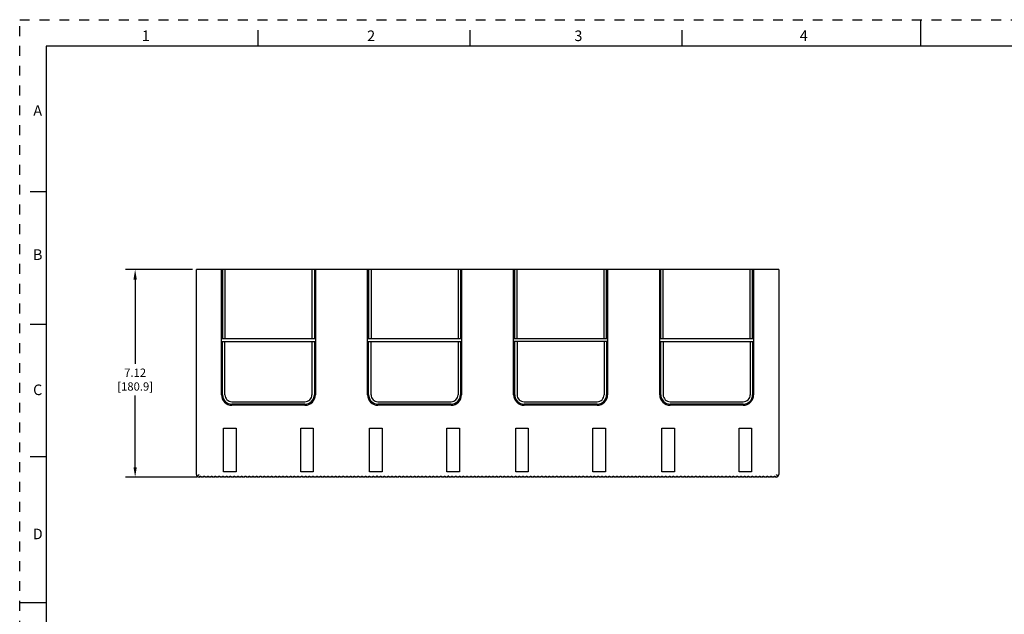
# Model space of a CAD drawing. Units: inches. Extents: x 0 to 34, y -25 to 22.
# Drawn here: x 0 to 18.6, y -14.2 to -3 of the extents above; entities that cross this region are included whole.
import ezdxf

# ---------------------------------------------------------------- set-up
doc = ezdxf.new("R2010")
doc.units = ezdxf.units.IN
doc.header["$LTSCALE"] = 1.87
doc.header["$MEASUREMENT"] = 0
doc.header["$PDMODE"] = 3
doc.header["$PDSIZE"] = 0.3125
doc.linetypes.add('HIDDEN', pattern=[0.2, 0.1, -0.1])
doc.layers.get('0').update_dxf_attribs({"linetype": 'CONTINUOUS'})
doc.layers.get('Defpoints').update_dxf_attribs({"linetype": 'CONTINUOUS'})
doc.layers.add('DEFAULT_2', color=8, linetype='HIDDEN')
doc.styles.get("Standard").update_dxf_attribs({"font": 'txt', "width": 0.8})
doc.styles.add('TEXTSTYLE_2', font='txt')
doc.dimstyles.new('DIMSTYLE_1', dxfattribs={"dimtxt": 0.15625, "dimasz": 0.1875, "dimexe": 0.18, "dimexo": 0.0625, "dimgap": 0.09, "dimtad": 0, "dimtih": 1, "dimtoh": 1, "dimlfac": 1.818182, "dimzin": 0, "dimdsep": 46, "dimtxsty": 'STANDARD', "dimblk": '_FILLED', "dimcen": 0.09, "dimadec": 0, "dimazin": 0, "dimtfac": 1, "dimtofl": 0, "dimtmove": 0, "dimatfit": 3, "dimldrblk": '_FILLED', "dimfxl": 1, "dimtolj": 1, "dimtzin": 0, "dimarcsym": 0})

# ---------------------------------------------------------------- blocks, each defined once
blk = doc.blocks.new('_FILLED')
at = {"color": 0, "linetype": 'ByBlock'}
blk.add_solid([(0, 0), (-1, 0.167), (-1, -0.167)], dxfattribs=at)
blk = doc.blocks.new('*D23')
at = {"color": 0, "linetype": 'Continuous', "lineweight": -2}
for p, q in [((3.258, -7.715), (1.998, -7.715)), ((2.178, -7.903), (2.178, -9.493)), ((2.178, -11.445), (2.178, -10.089)), ((3.345, -11.632), (1.998, -11.632))]:
    blk.add_line(p, q, dxfattribs=at)
at = {"layer": 'Defpoints', "color": 0, "linetype": 'Continuous'}
for p in [(3.321, -7.715), (2.178, -11.632), (3.408, -11.632)]:
    blk.add_point(p, dxfattribs=at)
at = {"color": 0, "linetype": 'Continuous', "lineweight": -2, "xscale": 0.1875, "yscale": 0.1875, "zscale": 0.1875}
for p, rotation in [((2.178, -7.715), 90), ((2.178, -11.632), 270)]:
    blk.add_blockref('_FILLED', p, dxfattribs=dict(at, rotation=rotation))
at = {"color": 0, "linetype": 'Continuous', "insert": (2.178, -9.583), "char_height": 0.1562, "attachment_point": 2}
blk.add_mtext('\\A1;7.12\\P [180.9]', dxfattribs=at)

msp = doc.modelspace()

# ---------------------------------------------------------------- linework, layer by layer
at = {"color": 7, "linetype": 'Continuous'}
for p, q in [((17, -3.5), (17, -3)), ((4.5, -3.5), (4.5, -3.2)), ((8.5, -3.5), (8.5, -3.2)), ((12.5, -3.5), (12.5, -3.2)), ((0.5, -3.5), (0.5, -24.5)), ((33.5, -3.5), (0.5, -3.5)), ((0.5, -6.25), (0.2, -6.25)), ((3.3342, -11.5833), (3.3342, -7.7152)), ((14.3185, -7.7152), (3.3342, -7.7152)), ((3.8067, -10.0774), (3.8067, -7.7152)), ((3.8264, -7.7152), (3.8264, -9.0144)), ((3.8718, -7.7152), (3.8718, -9.0144)), ((5.5132, -7.7152), (5.5132, -9.0144)), ((5.5586, -7.7152), (5.5586, -9.0144)), ((5.5783, -7.7152), (5.5783, -10.0774)), ((6.5626, -10.0774), (6.5626, -7.7152)), ((6.5823, -7.7152), (6.5823, -9.0144)), ((6.6277, -7.7152), (6.6277, -9.0144)), ((8.2691, -7.7152), (8.2691, -9.0144)), ((8.3146, -7.7152), (8.3146, -9.0144)), ((8.3342, -7.7152), (8.3342, -10.0774)), ((9.3185, -10.0774), (9.3185, -7.7152)), ((9.3382, -9.0144), (9.3382, -7.7152)), ((9.3836, -9.0144), (9.3836, -7.7152)), ((11.025, -9.0144), (11.025, -7.7152)), ((11.0705, -9.0144), (11.0705, -7.7152)), ((11.0901, -7.7152), (11.0901, -10.0774)), ((12.0744, -10.0774), (12.0744, -7.7152)), ((12.0941, -9.0144), (12.0941, -7.7152)), ((12.1395, -9.0144), (12.1395, -7.7152)), ((13.7809, -9.0144), (13.7809, -7.7152)), ((13.8264, -9.0144), (13.8264, -7.7152)), ((13.8461, -7.7152), (13.8461, -10.0774)), ((14.3185, -7.7152), (14.3185, -11.5833)), ((0.5, -8.75), (0.2, -8.75)), ((3.8067, -9.0144), (5.5783, -9.0144)), ((3.8067, -9.0734), (5.5783, -9.0734)), ((3.8264, -10.0774), (3.8264, -9.0734)), ((3.8718, -10.0774), (3.8718, -9.0734)), ((5.5132, -9.0734), (5.5132, -10.0774)), ((5.5586, -9.0734), (5.5586, -10.0774)), ((6.5626, -9.0144), (8.3342, -9.0144)), ((6.5626, -9.0734), (8.3342, -9.0734)), ((6.5823, -10.0774), (6.5823, -9.0734)), ((6.6277, -10.0774), (6.6277, -9.0734)), ((8.2691, -9.0734), (8.2691, -10.0774)), ((8.3146, -9.0734), (8.3146, -10.0774)), ((9.3185, -9.0144), (11.0901, -9.0144)), ((11.0901, -9.0734), (9.3185, -9.0734)), ((9.3382, -10.0774), (9.3382, -9.0734)), ((9.3836, -9.0734), (9.3836, -10.0774)), ((11.025, -9.0734), (11.025, -10.0774)), ((11.0705, -9.0734), (11.0705, -10.0774)), ((12.0744, -9.0144), (13.8461, -9.0144)), ((12.0744, -9.0734), (13.8461, -9.0734)), ((12.0941, -10.0774), (12.0941, -9.0734)), ((12.1395, -9.0734), (12.1395, -10.0774)), ((13.7809, -9.0734), (13.7809, -10.0774)), ((13.8264, -9.0734), (13.8264, -10.0774)), ((4.0035, -10.2091), (5.3815, -10.2091)), ((6.7594, -10.2091), (8.1374, -10.2091)), ((9.5153, -10.2091), (10.8933, -10.2091)), ((12.2713, -10.2091), (13.6492, -10.2091)), ((5.3815, -10.2545), (4.0035, -10.2545)), ((5.3815, -10.2742), (4.0035, -10.2742)), ((8.1374, -10.2545), (6.7594, -10.2545)), ((8.1374, -10.2742), (6.7594, -10.2742)), ((10.8933, -10.2545), (9.5153, -10.2545)), ((10.8933, -10.2742), (9.5153, -10.2742)), ((13.6492, -10.2545), (12.2713, -10.2545)), ((13.6492, -10.2742), (12.2713, -10.2742)), ((3.8461, -11.5341), (3.8461, -10.7073)), ((3.8461, -10.7073), (4.0823, -10.7073)), ((4.0823, -10.7073), (4.0823, -11.5341)), ((5.3027, -11.5341), (5.3027, -10.7073)), ((5.3027, -10.7073), (5.539, -10.7073)), ((5.539, -10.7073), (5.539, -11.5341)), ((6.602, -11.5341), (6.602, -10.7073)), ((6.602, -10.7073), (6.8382, -10.7073)), ((6.8382, -10.7073), (6.8382, -11.5341)), ((8.0586, -11.5341), (8.0586, -10.7073)), ((8.0586, -10.7073), (8.2949, -10.7073)), ((8.2949, -10.7073), (8.2949, -11.5341)), ((9.3579, -10.7073), (9.5941, -10.7073)), ((9.3579, -11.5341), (9.3579, -10.7073)), ((9.5941, -10.7073), (9.5941, -11.5341)), ((10.8146, -10.7073), (11.0508, -10.7073)), ((10.8146, -11.5341), (10.8146, -10.7073)), ((11.0508, -10.7073), (11.0508, -11.5341)), ((12.1138, -10.7073), (12.35, -10.7073)), ((12.1138, -11.5341), (12.1138, -10.7073)), ((12.35, -10.7073), (12.35, -11.5341)), ((13.5705, -10.7073), (13.8067, -10.7073)), ((13.5705, -11.5341), (13.5705, -10.7073)), ((13.8067, -10.7073), (13.8067, -11.5341)), ((0.5, -11.25), (0.2, -11.25)), ((3.3487, -11.6181), (3.3834, -11.5833)), ((3.3992, -11.6325), (3.3835, -11.6325)), ((3.3992, -11.6325), (3.3992, -11.6128)), ((3.3992, -11.6128), (3.4189, -11.6128)), ((3.4189, -11.6128), (3.4189, -11.6325)), ((3.4701, -11.6325), (3.4189, -11.6325)), ((3.4701, -11.6325), (3.4701, -11.6128)), ((3.4701, -11.6128), (3.4898, -11.6128)), ((3.4898, -11.6128), (3.4898, -11.6325)), ((3.5409, -11.6325), (3.4898, -11.6325)), ((3.5409, -11.6325), (3.5409, -11.6128)), ((3.5409, -11.6128), (3.5606, -11.6128)), ((3.5606, -11.6128), (3.5606, -11.6325)), ((3.6118, -11.6325), (3.5606, -11.6325)), ((3.6118, -11.6325), (3.6118, -11.6128)), ((3.6118, -11.6128), (3.6315, -11.6128)), ((3.6315, -11.6128), (3.6315, -11.6325)), ((3.6827, -11.6325), (3.6315, -11.6325)), ((3.6827, -11.6325), (3.6827, -11.6128)), ((3.6827, -11.6128), (3.7024, -11.6128)), ((3.7024, -11.6128), (3.7024, -11.6325)), ((3.7535, -11.6325), (3.7024, -11.6325)), ((3.7535, -11.6325), (3.7535, -11.6128)), ((3.7535, -11.6128), (3.7732, -11.6128)), ((3.7732, -11.6128), (3.7732, -11.6325)), ((3.8244, -11.6325), (3.7732, -11.6325)), ((3.8244, -11.6325), (3.8244, -11.6128)), ((3.8244, -11.6128), (3.8441, -11.6128)), ((3.8441, -11.6128), (3.8441, -11.6325)), ((3.8953, -11.6325), (3.8441, -11.6325)), ((4.0823, -11.5341), (3.8461, -11.5341)), ((3.8953, -11.6325), (3.8953, -11.6128)), ((3.8953, -11.6128), (3.9149, -11.6128)), ((3.9149, -11.6128), (3.9149, -11.6325)), ((3.9661, -11.6325), (3.9149, -11.6325)), ((3.9661, -11.6325), (3.9661, -11.6128)), ((3.9661, -11.6128), (3.9858, -11.6128)), ((3.9858, -11.6128), (3.9858, -11.6325)), ((4.037, -11.6325), (3.9858, -11.6325)), ((4.037, -11.6325), (4.037, -11.6128)), ((4.037, -11.6128), (4.0567, -11.6128)), ((4.0567, -11.6128), (4.0567, -11.6325)), ((4.1079, -11.6325), (4.0567, -11.6325)), ((4.1079, -11.6325), (4.1079, -11.6128)), ((4.1079, -11.6128), (4.1275, -11.6128)), ((4.1275, -11.6128), (4.1275, -11.6325)), ((4.1787, -11.6325), (4.1275, -11.6325)), ((4.1787, -11.6325), (4.1787, -11.6128)), ((4.1787, -11.6128), (4.1984, -11.6128)), ((4.1984, -11.6128), (4.1984, -11.6325)), ((4.2496, -11.6325), (4.1984, -11.6325)), ((4.2496, -11.6325), (4.2496, -11.6128)), ((4.2496, -11.6128), (4.2693, -11.6128)), ((4.2693, -11.6128), (4.2693, -11.6325)), ((4.3205, -11.6325), (4.2693, -11.6325)), ((4.3205, -11.6325), (4.3205, -11.6128)), ((4.3205, -11.6128), (4.3401, -11.6128)), ((4.3401, -11.6128), (4.3401, -11.6325)), ((4.3913, -11.6325), (4.3401, -11.6325)), ((4.3913, -11.6325), (4.3913, -11.6128)), ((4.3913, -11.6128), (4.411, -11.6128)), ((4.411, -11.6128), (4.411, -11.6325)), ((4.4622, -11.6325), (4.411, -11.6325)), ((4.4622, -11.6325), (4.4622, -11.6128)), ((4.4622, -11.6128), (4.4819, -11.6128)), ((4.4819, -11.6128), (4.4819, -11.6325)), ((4.5331, -11.6325), (4.4819, -11.6325)), ((4.5331, -11.6325), (4.5331, -11.6128)), ((4.5331, -11.6128), (4.5527, -11.6128)), ((4.5527, -11.6128), (4.5527, -11.6325)), ((4.6039, -11.6325), (4.5527, -11.6325)), ((4.6039, -11.6325), (4.6039, -11.6128)), ((4.6039, -11.6128), (4.6236, -11.6128)), ((4.6236, -11.6128), (4.6236, -11.6325)), ((4.6748, -11.6325), (4.6236, -11.6325)), ((4.6748, -11.6325), (4.6748, -11.6128)), ((4.6748, -11.6128), (4.6945, -11.6128)), ((4.6945, -11.6128), (4.6945, -11.6325)), ((4.7457, -11.6325), (4.6945, -11.6325)), ((4.7457, -11.6325), (4.7457, -11.6128)), ((4.7457, -11.6128), (4.7653, -11.6128)), ((4.7653, -11.6128), (4.7653, -11.6325)), ((4.8165, -11.6325), (4.7653, -11.6325)), ((4.8165, -11.6325), (4.8165, -11.6128)), ((4.8165, -11.6128), (4.8362, -11.6128)), ((4.8362, -11.6128), (4.8362, -11.6325)), ((4.8874, -11.6325), (4.8362, -11.6325)), ((4.8874, -11.6325), (4.8874, -11.6128)), ((4.8874, -11.6128), (4.9071, -11.6128)), ((4.9071, -11.6128), (4.9071, -11.6325)), ((4.9583, -11.6325), (4.9071, -11.6325)), ((4.9583, -11.6325), (4.9583, -11.6128)), ((4.9583, -11.6128), (4.9779, -11.6128)), ((4.9779, -11.6128), (4.9779, -11.6325)), ((5.0291, -11.6325), (4.9779, -11.6325)), ((5.0291, -11.6325), (5.0291, -11.6128)), ((5.0291, -11.6128), (5.0488, -11.6128)), ((5.0488, -11.6128), (5.0488, -11.6325)), ((5.1, -11.6325), (5.0488, -11.6325)), ((5.1, -11.6325), (5.1, -11.6128)), ((5.1, -11.6128), (5.1197, -11.6128)), ((5.1197, -11.6128), (5.1197, -11.6325)), ((5.1709, -11.6325), (5.1197, -11.6325)), ((5.1709, -11.6325), (5.1709, -11.6128)), ((5.1709, -11.6128), (5.1905, -11.6128)), ((5.1905, -11.6128), (5.1905, -11.6325)), ((5.2417, -11.6325), (5.1905, -11.6325)), ((5.2417, -11.6325), (5.2417, -11.6128)), ((5.2417, -11.6128), (5.2614, -11.6128)), ((5.2614, -11.6128), (5.2614, -11.6325)), ((5.3126, -11.6325), (5.2614, -11.6325)), ((5.539, -11.5341), (5.3027, -11.5341)), ((5.3126, -11.6325), (5.3126, -11.6128)), ((5.3126, -11.6128), (5.3323, -11.6128)), ((5.3323, -11.6128), (5.3323, -11.6325)), ((5.3835, -11.6325), (5.3323, -11.6325)), ((5.3835, -11.6325), (5.3835, -11.6128)), ((5.3835, -11.6128), (5.4031, -11.6128)), ((5.4031, -11.6128), (5.4031, -11.6325)), ((5.4543, -11.6325), (5.4031, -11.6325)), ((5.4543, -11.6325), (5.4543, -11.6128)), ((5.4543, -11.6128), (5.474, -11.6128)), ((5.474, -11.6128), (5.474, -11.6325)), ((5.5252, -11.6325), (5.474, -11.6325)), ((5.5252, -11.6325), (5.5252, -11.6128)), ((5.5252, -11.6128), (5.5449, -11.6128)), ((5.5449, -11.6128), (5.5449, -11.6325)), ((5.5961, -11.6325), (5.5449, -11.6325)), ((5.5961, -11.6325), (5.5961, -11.6128)), ((5.5961, -11.6128), (5.6157, -11.6128)), ((5.6157, -11.6128), (5.6157, -11.6325)), ((5.6669, -11.6325), (5.6157, -11.6325)), ((5.6669, -11.6325), (5.6669, -11.6128)), ((5.6669, -11.6128), (5.6866, -11.6128)), ((5.6866, -11.6128), (5.6866, -11.6325)), ((5.7378, -11.6325), (5.6866, -11.6325)), ((5.7378, -11.6325), (5.7378, -11.6128)), ((5.7378, -11.6128), (5.7575, -11.6128)), ((5.7575, -11.6128), (5.7575, -11.6325)), ((5.8086, -11.6325), (5.7575, -11.6325)), ((5.8086, -11.6325), (5.8086, -11.6128)), ((5.8086, -11.6128), (5.8283, -11.6128)), ((5.8283, -11.6128), (5.8283, -11.6325)), ((5.8795, -11.6325), (5.8283, -11.6325)), ((5.8795, -11.6325), (5.8795, -11.6128)), ((5.8795, -11.6128), (5.8992, -11.6128)), ((5.8992, -11.6128), (5.8992, -11.6325)), ((5.9504, -11.6325), (5.8992, -11.6325)), ((5.9504, -11.6325), (5.9504, -11.6128)), ((5.9504, -11.6128), (5.9701, -11.6128)), ((5.9701, -11.6128), (5.9701, -11.6325)), ((6.0212, -11.6325), (5.9701, -11.6325)), ((6.0212, -11.6325), (6.0212, -11.6128)), ((6.0212, -11.6128), (6.0409, -11.6128)), ((6.0409, -11.6128), (6.0409, -11.6325)), ((6.0921, -11.6325), (6.0409, -11.6325)), ((6.0921, -11.6325), (6.0921, -11.6128)), ((6.0921, -11.6128), (6.1118, -11.6128)), ((6.1118, -11.6128), (6.1118, -11.6325)), ((6.163, -11.6325), (6.1118, -11.6325)), ((6.163, -11.6325), (6.163, -11.6128)), ((6.163, -11.6128), (6.1827, -11.6128)), ((6.1827, -11.6128), (6.1827, -11.6325)), ((6.2338, -11.6325), (6.1827, -11.6325)), ((6.2338, -11.6325), (6.2338, -11.6128)), ((6.2338, -11.6128), (6.2535, -11.6128)), ((6.2535, -11.6128), (6.2535, -11.6325)), ((6.3047, -11.6325), (6.2535, -11.6325)), ((6.3047, -11.6325), (6.3047, -11.6128)), ((6.3047, -11.6128), (6.3244, -11.6128)), ((6.3244, -11.6128), (6.3244, -11.6325)), ((6.3756, -11.6325), (6.3244, -11.6325)), ((6.3756, -11.6325), (6.3756, -11.6128)), ((6.3756, -11.6128), (6.3953, -11.6128)), ((6.3953, -11.6128), (6.3953, -11.6325)), ((6.4464, -11.6325), (6.3953, -11.6325)), ((6.4464, -11.6325), (6.4464, -11.6128)), ((6.4464, -11.6128), (6.4661, -11.6128)), ((6.4661, -11.6128), (6.4661, -11.6325)), ((6.5173, -11.6325), (6.4661, -11.6325)), ((6.5173, -11.6325), (6.5173, -11.6128)), ((6.5173, -11.6128), (6.537, -11.6128)), ((6.537, -11.6128), (6.537, -11.6325)), ((6.5882, -11.6325), (6.537, -11.6325)), ((6.5882, -11.6325), (6.5882, -11.6128)), ((6.5882, -11.6128), (6.6079, -11.6128)), ((6.8382, -11.5341), (6.602, -11.5341)), ((6.6079, -11.6128), (6.6079, -11.6325)), ((6.659, -11.6325), (6.6079, -11.6325)), ((6.659, -11.6325), (6.659, -11.6128)), ((6.659, -11.6128), (6.6787, -11.6128)), ((6.6787, -11.6128), (6.6787, -11.6325)), ((6.7299, -11.6325), (6.6787, -11.6325)), ((6.7299, -11.6325), (6.7299, -11.6128)), ((6.7496, -11.6128), (6.7299, -11.6128)), ((6.7496, -11.6128), (6.7496, -11.6325)), ((6.8008, -11.6325), (6.7496, -11.6325)), ((6.8008, -11.6325), (6.8008, -11.6128)), ((6.8008, -11.6128), (6.8205, -11.6128)), ((6.8205, -11.6128), (6.8205, -11.6325)), ((6.8716, -11.6325), (6.8205, -11.6325)), ((6.8716, -11.6325), (6.8716, -11.6128)), ((6.8716, -11.6128), (6.8913, -11.6128)), ((6.8913, -11.6128), (6.8913, -11.6325)), ((6.9425, -11.6325), (6.8913, -11.6325)), ((6.9425, -11.6128), (6.9622, -11.6128)), ((6.9425, -11.6325), (6.9425, -11.6128)), ((6.9622, -11.6128), (6.9622, -11.6325)), ((7.0134, -11.6325), (6.9622, -11.6325)), ((7.0134, -11.6128), (7.0331, -11.6128)), ((7.0134, -11.6325), (7.0134, -11.6128)), ((7.0331, -11.6128), (7.0331, -11.6325)), ((7.0842, -11.6325), (7.0331, -11.6325)), ((7.0842, -11.6128), (7.1039, -11.6128)), ((7.0842, -11.6325), (7.0842, -11.6128)), ((7.1039, -11.6128), (7.1039, -11.6325)), ((7.1551, -11.6325), (7.1039, -11.6325)), ((7.1551, -11.6128), (7.1748, -11.6128)), ((7.1551, -11.6325), (7.1551, -11.6128)), ((7.1748, -11.6128), (7.1748, -11.6325)), ((7.226, -11.6325), (7.1748, -11.6325)), ((7.226, -11.6128), (7.2457, -11.6128)), ((7.226, -11.6325), (7.226, -11.6128)), ((7.2457, -11.6128), (7.2457, -11.6325)), ((7.2968, -11.6325), (7.2457, -11.6325)), ((7.2968, -11.6128), (7.3165, -11.6128)), ((7.2968, -11.6325), (7.2968, -11.6128)), ((7.3165, -11.6128), (7.3165, -11.6325)), ((7.3677, -11.6325), (7.3165, -11.6325)), ((7.3677, -11.6128), (7.3874, -11.6128)), ((7.3677, -11.6325), (7.3677, -11.6128)), ((7.3874, -11.6128), (7.3874, -11.6325)), ((7.4386, -11.6325), (7.3874, -11.6325)), ((7.4386, -11.6128), (7.4583, -11.6128)), ((7.4386, -11.6325), (7.4386, -11.6128)), ((7.4583, -11.6128), (7.4583, -11.6325)), ((7.5094, -11.6325), (7.4583, -11.6325)), ((7.5094, -11.6128), (7.5291, -11.6128)), ((7.5094, -11.6325), (7.5094, -11.6128)), ((7.5291, -11.6128), (7.5291, -11.6325)), ((7.5803, -11.6325), (7.5291, -11.6325)), ((7.5803, -11.6128), (7.6, -11.6128)), ((7.5803, -11.6325), (7.5803, -11.6128)), ((7.6, -11.6128), (7.6, -11.6325)), ((7.6512, -11.6325), (7.6, -11.6325)), ((7.6512, -11.6128), (7.6709, -11.6128)), ((7.6512, -11.6325), (7.6512, -11.6128)), ((7.6709, -11.6128), (7.6709, -11.6325)), ((7.722, -11.6325), (7.6709, -11.6325)), ((7.722, -11.6128), (7.7417, -11.6128)), ((7.722, -11.6325), (7.722, -11.6128)), ((7.7417, -11.6128), (7.7417, -11.6325)), ((7.7929, -11.6325), (7.7417, -11.6325)), ((7.7929, -11.6128), (7.8126, -11.6128)), ((7.7929, -11.6325), (7.7929, -11.6128)), ((7.8126, -11.6128), (7.8126, -11.6325)), ((7.8638, -11.6325), (7.8126, -11.6325)), ((7.8638, -11.6128), (7.8835, -11.6128)), ((7.8638, -11.6325), (7.8638, -11.6128)), ((7.8835, -11.6128), (7.8835, -11.6325)), ((7.9346, -11.6325), (7.8835, -11.6325)), ((7.9346, -11.6128), (7.9543, -11.6128)), ((7.9346, -11.6325), (7.9346, -11.6128)), ((7.9543, -11.6128), (7.9543, -11.6325)), ((8.0055, -11.6325), (7.9543, -11.6325)), ((8.0055, -11.6128), (8.0252, -11.6128)), ((8.0055, -11.6325), (8.0055, -11.6128)), ((8.0252, -11.6128), (8.0252, -11.6325)), ((8.0764, -11.6325), (8.0252, -11.6325)), ((8.2949, -11.5341), (8.0586, -11.5341)), ((8.096, -11.6128), (8.0764, -11.6128)), ((8.0764, -11.6325), (8.0764, -11.6128)), ((8.096, -11.6128), (8.096, -11.6325)), ((8.1472, -11.6325), (8.096, -11.6325)), ((8.1472, -11.6128), (8.1669, -11.6128)), ((8.1472, -11.6325), (8.1472, -11.6128)), ((8.1669, -11.6128), (8.1669, -11.6325)), ((8.2181, -11.6325), (8.1669, -11.6325)), ((8.2181, -11.6128), (8.2378, -11.6128)), ((8.2181, -11.6325), (8.2181, -11.6128)), ((8.2378, -11.6128), (8.2378, -11.6325)), ((8.289, -11.6325), (8.2378, -11.6325)), ((8.289, -11.6128), (8.3086, -11.6128)), ((8.289, -11.6325), (8.289, -11.6128)), ((8.3086, -11.6128), (8.3086, -11.6325)), ((8.3598, -11.6325), (8.3086, -11.6325)), ((8.3598, -11.6128), (8.3795, -11.6128)), ((8.3598, -11.6325), (8.3598, -11.6128)), ((8.3795, -11.6128), (8.3795, -11.6325)), ((8.4307, -11.6325), (8.3795, -11.6325)), ((8.4307, -11.6128), (8.4504, -11.6128)), ((8.4307, -11.6325), (8.4307, -11.6128)), ((8.4504, -11.6128), (8.4504, -11.6325)), ((8.5016, -11.6325), (8.4504, -11.6325)), ((8.5016, -11.6128), (8.5212, -11.6128)), ((8.5016, -11.6325), (8.5016, -11.6128)), ((8.5212, -11.6128), (8.5212, -11.6325)), ((8.5724, -11.6325), (8.5212, -11.6325)), ((8.5724, -11.6128), (8.5921, -11.6128)), ((8.5724, -11.6325), (8.5724, -11.6128)), ((8.5921, -11.6128), (8.5921, -11.6325)), ((8.6433, -11.6325), (8.5921, -11.6325)), ((8.6433, -11.6128), (8.663, -11.6128)), ((8.6433, -11.6325), (8.6433, -11.6128)), ((8.663, -11.6128), (8.663, -11.6325)), ((8.7142, -11.6325), (8.663, -11.6325)), ((8.7142, -11.6128), (8.7338, -11.6128)), ((8.7142, -11.6325), (8.7142, -11.6128)), ((8.7338, -11.6128), (8.7338, -11.6325)), ((8.785, -11.6325), (8.7338, -11.6325)), ((8.785, -11.6128), (8.8047, -11.6128)), ((8.785, -11.6325), (8.785, -11.6128)), ((8.8047, -11.6128), (8.8047, -11.6325)), ((8.848, -11.6325), (8.8047, -11.6325)), ((8.848, -11.6128), (8.8677, -11.6128)), ((8.848, -11.6325), (8.848, -11.6128)), ((8.8677, -11.6128), (8.8677, -11.6325)), ((8.9189, -11.6325), (8.8677, -11.6325)), ((8.9189, -11.6128), (8.9386, -11.6128)), ((8.9189, -11.6325), (8.9189, -11.6128)), ((8.9386, -11.6128), (8.9386, -11.6325)), ((8.9898, -11.6325), (8.9386, -11.6325)), ((8.9898, -11.6128), (9.0094, -11.6128)), ((8.9898, -11.6325), (8.9898, -11.6128)), ((9.0094, -11.6128), (9.0094, -11.6325)), ((9.0606, -11.6325), (9.0094, -11.6325)), ((9.0606, -11.6128), (9.0803, -11.6128)), ((9.0606, -11.6325), (9.0606, -11.6128)), ((9.0803, -11.6128), (9.0803, -11.6325)), ((9.1315, -11.6325), (9.0803, -11.6325)), ((9.1315, -11.6128), (9.1512, -11.6128)), ((9.1315, -11.6325), (9.1315, -11.6128)), ((9.1512, -11.6128), (9.1512, -11.6325)), ((9.2024, -11.6325), (9.1512, -11.6325)), ((9.2024, -11.6128), (9.222, -11.6128)), ((9.2024, -11.6325), (9.2024, -11.6128)), ((9.222, -11.6128), (9.222, -11.6325)), ((9.2732, -11.6325), (9.222, -11.6325)), ((9.2732, -11.6128), (9.2929, -11.6128)), ((9.2732, -11.6325), (9.2732, -11.6128)), ((9.2929, -11.6128), (9.2929, -11.6325)), ((9.3441, -11.6325), (9.2929, -11.6325)), ((9.3441, -11.6128), (9.3638, -11.6128)), ((9.3441, -11.6325), (9.3441, -11.6128)), ((9.5941, -11.5341), (9.3579, -11.5341)), ((9.3638, -11.6128), (9.3638, -11.6325)), ((9.415, -11.6325), (9.3638, -11.6325)), ((9.415, -11.6128), (9.4346, -11.6128)), ((9.415, -11.6325), (9.415, -11.6128)), ((9.4346, -11.6128), (9.4346, -11.6325)), ((9.4858, -11.6325), (9.4346, -11.6325)), ((9.4858, -11.6128), (9.5055, -11.6128)), ((9.4858, -11.6325), (9.4858, -11.6128)), ((9.5055, -11.6128), (9.5055, -11.6325)), ((9.5567, -11.6325), (9.5055, -11.6325)), ((9.5567, -11.6128), (9.5764, -11.6128)), ((9.5567, -11.6325), (9.5567, -11.6128)), ((9.5764, -11.6128), (9.5764, -11.6325)), ((9.6276, -11.6325), (9.5764, -11.6325)), ((9.6276, -11.6128), (9.6472, -11.6128)), ((9.6276, -11.6325), (9.6276, -11.6128)), ((9.6472, -11.6128), (9.6472, -11.6325)), ((9.6984, -11.6325), (9.6472, -11.6325)), ((9.6984, -11.6128), (9.7181, -11.6128)), ((9.6984, -11.6325), (9.6984, -11.6128)), ((9.7181, -11.6128), (9.7181, -11.6325)), ((9.7693, -11.6325), (9.7181, -11.6325)), ((9.7693, -11.6128), (9.789, -11.6128)), ((9.7693, -11.6325), (9.7693, -11.6128)), ((9.789, -11.6128), (9.789, -11.6325)), ((9.8401, -11.6325), (9.789, -11.6325)), ((9.8401, -11.6128), (9.8598, -11.6128)), ((9.8401, -11.6325), (9.8401, -11.6128)), ((9.8598, -11.6128), (9.8598, -11.6325)), ((9.911, -11.6325), (9.8598, -11.6325)), ((9.911, -11.6128), (9.9307, -11.6128)), ((9.911, -11.6325), (9.911, -11.6128)), ((9.9307, -11.6128), (9.9307, -11.6325)), ((9.9819, -11.6325), (9.9307, -11.6325)), ((9.9819, -11.6128), (10.0016, -11.6128)), ((9.9819, -11.6325), (9.9819, -11.6128)), ((10.0016, -11.6128), (10.0016, -11.6325)), ((10.0527, -11.6325), (10.0016, -11.6325)), ((10.0527, -11.6128), (10.0724, -11.6128)), ((10.0527, -11.6325), (10.0527, -11.6128)), ((10.0724, -11.6128), (10.0724, -11.6325)), ((10.1236, -11.6325), (10.0724, -11.6325)), ((10.1236, -11.6128), (10.1433, -11.6128)), ((10.1236, -11.6325), (10.1236, -11.6128)), ((10.1433, -11.6128), (10.1433, -11.6325)), ((10.1945, -11.6325), (10.1433, -11.6325)), ((10.1945, -11.6128), (10.2142, -11.6128)), ((10.1945, -11.6325), (10.1945, -11.6128)), ((10.2142, -11.6128), (10.2142, -11.6325)), ((10.2653, -11.6325), (10.2142, -11.6325)), ((10.2653, -11.6128), (10.285, -11.6128)), ((10.2653, -11.6325), (10.2653, -11.6128)), ((10.285, -11.6128), (10.285, -11.6325)), ((10.3362, -11.6325), (10.285, -11.6325)), ((10.3362, -11.6128), (10.3559, -11.6128)), ((10.3362, -11.6325), (10.3362, -11.6128)), ((10.3559, -11.6128), (10.3559, -11.6325)), ((10.4071, -11.6325), (10.3559, -11.6325)), ((10.4071, -11.6128), (10.4268, -11.6128)), ((10.4071, -11.6325), (10.4071, -11.6128)), ((10.4268, -11.6128), (10.4268, -11.6325)), ((10.4779, -11.6325), (10.4268, -11.6325)), ((10.4779, -11.6128), (10.4976, -11.6128)), ((10.4779, -11.6325), (10.4779, -11.6128)), ((10.4976, -11.6128), (10.4976, -11.6325)), ((10.5488, -11.6325), (10.4976, -11.6325)), ((10.5488, -11.6128), (10.5685, -11.6128)), ((10.5488, -11.6325), (10.5488, -11.6128)), ((10.5685, -11.6128), (10.5685, -11.6325)), ((10.6197, -11.6325), (10.5685, -11.6325)), ((10.6197, -11.6128), (10.6394, -11.6128)), ((10.6197, -11.6325), (10.6197, -11.6128)), ((10.6394, -11.6128), (10.6394, -11.6325)), ((10.6905, -11.6325), (10.6394, -11.6325)), ((10.6905, -11.6128), (10.7102, -11.6128)), ((10.6905, -11.6325), (10.6905, -11.6128)), ((10.7102, -11.6128), (10.7102, -11.6325)), ((10.7614, -11.6325), (10.7102, -11.6325)), ((10.7614, -11.6128), (10.7811, -11.6128)), ((10.7614, -11.6325), (10.7614, -11.6128)), ((10.7811, -11.6128), (10.7811, -11.6325)), ((10.8323, -11.6325), (10.7811, -11.6325)), ((11.0508, -11.5341), (10.8146, -11.5341)), ((10.8323, -11.6128), (10.852, -11.6128)), ((10.8323, -11.6325), (10.8323, -11.6128)), ((10.852, -11.6128), (10.852, -11.6325)), ((10.9031, -11.6325), (10.852, -11.6325)), ((10.9031, -11.6128), (10.9228, -11.6128)), ((10.9031, -11.6325), (10.9031, -11.6128)), ((10.9228, -11.6128), (10.9228, -11.6325)), ((10.974, -11.6325), (10.9228, -11.6325)), ((10.974, -11.6128), (10.9937, -11.6128)), ((10.974, -11.6325), (10.974, -11.6128)), ((10.9937, -11.6128), (10.9937, -11.6325)), ((11.0449, -11.6325), (10.9937, -11.6325)), ((11.0449, -11.6128), (11.0646, -11.6128)), ((11.0449, -11.6325), (11.0449, -11.6128)), ((11.0646, -11.6128), (11.0646, -11.6325)), ((11.1157, -11.6325), (11.0646, -11.6325)), ((11.1157, -11.6128), (11.1354, -11.6128)), ((11.1157, -11.6325), (11.1157, -11.6128)), ((11.1354, -11.6128), (11.1354, -11.6325)), ((11.1866, -11.6325), (11.1354, -11.6325)), ((11.1866, -11.6128), (11.2063, -11.6128)), ((11.1866, -11.6325), (11.1866, -11.6128)), ((11.2063, -11.6128), (11.2063, -11.6325)), ((11.2575, -11.6325), (11.2063, -11.6325)), ((11.2575, -11.6128), (11.2772, -11.6128)), ((11.2575, -11.6325), (11.2575, -11.6128)), ((11.2772, -11.6128), (11.2772, -11.6325)), ((11.3283, -11.6325), (11.2772, -11.6325)), ((11.3283, -11.6128), (11.348, -11.6128)), ((11.3283, -11.6325), (11.3283, -11.6128)), ((11.348, -11.6128), (11.348, -11.6325)), ((11.3992, -11.6325), (11.348, -11.6325)), ((11.3992, -11.6128), (11.4189, -11.6128)), ((11.3992, -11.6325), (11.3992, -11.6128)), ((11.4189, -11.6128), (11.4189, -11.6325)), ((11.4701, -11.6325), (11.4189, -11.6325)), ((11.4701, -11.6128), (11.4898, -11.6128)), ((11.4701, -11.6325), (11.4701, -11.6128)), ((11.4898, -11.6128), (11.4898, -11.6325)), ((11.5409, -11.6325), (11.4898, -11.6325)), ((11.5409, -11.6128), (11.5606, -11.6128)), ((11.5409, -11.6325), (11.5409, -11.6128)), ((11.5606, -11.6128), (11.5606, -11.6325)), ((11.6118, -11.6325), (11.5606, -11.6325)), ((11.6118, -11.6128), (11.6315, -11.6128)), ((11.6118, -11.6325), (11.6118, -11.6128)), ((11.6315, -11.6128), (11.6315, -11.6325)), ((11.6827, -11.6325), (11.6315, -11.6325)), ((11.6827, -11.6128), (11.7024, -11.6128)), ((11.6827, -11.6325), (11.6827, -11.6128)), ((11.7024, -11.6128), (11.7024, -11.6325)), ((11.7535, -11.6325), (11.7024, -11.6325)), ((11.7535, -11.6128), (11.7732, -11.6128)), ((11.7535, -11.6325), (11.7535, -11.6128)), ((11.7732, -11.6128), (11.7732, -11.6325)), ((11.8244, -11.6325), (11.7732, -11.6325)), ((11.8244, -11.6128), (11.8441, -11.6128)), ((11.8244, -11.6325), (11.8244, -11.6128)), ((11.8441, -11.6128), (11.8441, -11.6325)), ((11.8953, -11.6325), (11.8441, -11.6325)), ((11.8953, -11.6128), (11.915, -11.6128)), ((11.8953, -11.6325), (11.8953, -11.6128)), ((11.915, -11.6128), (11.915, -11.6325)), ((11.9661, -11.6325), (11.915, -11.6325)), ((11.9661, -11.6128), (11.9858, -11.6128)), ((11.9661, -11.6325), (11.9661, -11.6128)), ((11.9858, -11.6128), (11.9858, -11.6325)), ((12.037, -11.6325), (11.9858, -11.6325)), ((12.037, -11.6128), (12.0567, -11.6128)), ((12.037, -11.6325), (12.037, -11.6128)), ((12.0567, -11.6128), (12.0567, -11.6325)), ((12.1079, -11.6325), (12.0567, -11.6325)), ((12.1079, -11.6128), (12.1276, -11.6128)), ((12.1079, -11.6325), (12.1079, -11.6128)), ((12.35, -11.5341), (12.1138, -11.5341)), ((12.1276, -11.6128), (12.1276, -11.6325)), ((12.1787, -11.6325), (12.1276, -11.6325)), ((12.1787, -11.6128), (12.1984, -11.6128)), ((12.1787, -11.6325), (12.1787, -11.6128)), ((12.1984, -11.6128), (12.1984, -11.6325)), ((12.2496, -11.6325), (12.1984, -11.6325)), ((12.2496, -11.6128), (12.2693, -11.6128)), ((12.2496, -11.6325), (12.2496, -11.6128)), ((12.2693, -11.6128), (12.2693, -11.6325)), ((12.3205, -11.6325), (12.2693, -11.6325)), ((12.3205, -11.6128), (12.3401, -11.6128)), ((12.3205, -11.6325), (12.3205, -11.6128)), ((12.3401, -11.6128), (12.3401, -11.6325)), ((12.3913, -11.6325), (12.3401, -11.6325)), ((12.3913, -11.6128), (12.411, -11.6128)), ((12.3913, -11.6325), (12.3913, -11.6128)), ((12.411, -11.6128), (12.411, -11.6325)), ((12.4622, -11.6325), (12.411, -11.6325)), ((12.4622, -11.6128), (12.4819, -11.6128)), ((12.4622, -11.6325), (12.4622, -11.6128)), ((12.4819, -11.6128), (12.4819, -11.6325)), ((12.5331, -11.6325), (12.4819, -11.6325)), ((12.5331, -11.6128), (12.5527, -11.6128)), ((12.5331, -11.6325), (12.5331, -11.6128)), ((12.5527, -11.6128), (12.5527, -11.6325)), ((12.6039, -11.6325), (12.5527, -11.6325)), ((12.6039, -11.6128), (12.6236, -11.6128)), ((12.6039, -11.6325), (12.6039, -11.6128)), ((12.6236, -11.6128), (12.6236, -11.6325)), ((12.6748, -11.6325), (12.6236, -11.6325)), ((12.6748, -11.6128), (12.6945, -11.6128)), ((12.6748, -11.6325), (12.6748, -11.6128)), ((12.6945, -11.6128), (12.6945, -11.6325)), ((12.7457, -11.6325), (12.6945, -11.6325)), ((12.7457, -11.6128), (12.7653, -11.6128)), ((12.7457, -11.6325), (12.7457, -11.6128)), ((12.7653, -11.6128), (12.7653, -11.6325)), ((12.8165, -11.6325), (12.7653, -11.6325)), ((12.8165, -11.6128), (12.8362, -11.6128)), ((12.8165, -11.6325), (12.8165, -11.6128)), ((12.8362, -11.6128), (12.8362, -11.6325)), ((12.8874, -11.6325), (12.8362, -11.6325)), ((12.8874, -11.6128), (12.9071, -11.6128)), ((12.8874, -11.6325), (12.8874, -11.6128)), ((12.9071, -11.6128), (12.9071, -11.6325)), ((12.9583, -11.6325), (12.9071, -11.6325)), ((12.9583, -11.6128), (12.9779, -11.6128)), ((12.9583, -11.6325), (12.9583, -11.6128)), ((12.9779, -11.6128), (12.9779, -11.6325)), ((13.0291, -11.6325), (12.9779, -11.6325)), ((13.0291, -11.6128), (13.0488, -11.6128)), ((13.0291, -11.6325), (13.0291, -11.6128)), ((13.0488, -11.6128), (13.0488, -11.6325)), ((13.1, -11.6325), (13.0488, -11.6325)), ((13.1, -11.6128), (13.1197, -11.6128)), ((13.1, -11.6325), (13.1, -11.6128)), ((13.1197, -11.6128), (13.1197, -11.6325)), ((13.1709, -11.6325), (13.1197, -11.6325)), ((13.1709, -11.6128), (13.1905, -11.6128)), ((13.1709, -11.6325), (13.1709, -11.6128)), ((13.1905, -11.6128), (13.1905, -11.6325)), ((13.2417, -11.6325), (13.1905, -11.6325)), ((13.2417, -11.6128), (13.2614, -11.6128)), ((13.2417, -11.6325), (13.2417, -11.6128)), ((13.2614, -11.6128), (13.2614, -11.6325)), ((13.3126, -11.6325), (13.2614, -11.6325)), ((13.3126, -11.6128), (13.3323, -11.6128)), ((13.3126, -11.6325), (13.3126, -11.6128)), ((13.3323, -11.6128), (13.3323, -11.6325)), ((13.3835, -11.6325), (13.3323, -11.6325)), ((13.3835, -11.6128), (13.4031, -11.6128)), ((13.3835, -11.6325), (13.3835, -11.6128)), ((13.4031, -11.6128), (13.4031, -11.6325)), ((13.4543, -11.6325), (13.4031, -11.6325)), ((13.4543, -11.6128), (13.474, -11.6128)), ((13.4543, -11.6325), (13.4543, -11.6128)), ((13.474, -11.6128), (13.474, -11.6325)), ((13.5252, -11.6325), (13.474, -11.6325)), ((13.5252, -11.6128), (13.5449, -11.6128)), ((13.5252, -11.6325), (13.5252, -11.6128)), ((13.5449, -11.6128), (13.5449, -11.6325)), ((13.5961, -11.6325), (13.5449, -11.6325)), ((13.8067, -11.5341), (13.5705, -11.5341)), ((13.5961, -11.6128), (13.6157, -11.6128)), ((13.5961, -11.6325), (13.5961, -11.6128)), ((13.6157, -11.6128), (13.6157, -11.6325)), ((13.6669, -11.6325), (13.6157, -11.6325)), ((13.6669, -11.6128), (13.6866, -11.6128)), ((13.6669, -11.6325), (13.6669, -11.6128)), ((13.6866, -11.6128), (13.6866, -11.6325)), ((13.7378, -11.6325), (13.6866, -11.6325)), ((13.7378, -11.6128), (13.7575, -11.6128)), ((13.7378, -11.6325), (13.7378, -11.6128)), ((13.7575, -11.6128), (13.7575, -11.6325)), ((13.8087, -11.6325), (13.7575, -11.6325)), ((13.8087, -11.6128), (13.8283, -11.6128)), ((13.8087, -11.6325), (13.8087, -11.6128)), ((13.8283, -11.6128), (13.8283, -11.6325)), ((13.8795, -11.6325), (13.8283, -11.6325)), ((13.8795, -11.6128), (13.8992, -11.6128)), ((13.8795, -11.6325), (13.8795, -11.6128)), ((13.8992, -11.6128), (13.8992, -11.6325)), ((13.9504, -11.6325), (13.8992, -11.6325)), ((13.9504, -11.6128), (13.9701, -11.6128)), ((13.9504, -11.6325), (13.9504, -11.6128)), ((13.9701, -11.6128), (13.9701, -11.6325)), ((14.0213, -11.6325), (13.9701, -11.6325)), ((14.0213, -11.6128), (14.0409, -11.6128)), ((14.0213, -11.6325), (14.0213, -11.6128)), ((14.0409, -11.6128), (14.0409, -11.6325)), ((14.0921, -11.6325), (14.0409, -11.6325)), ((14.0921, -11.6128), (14.1118, -11.6128)), ((14.0921, -11.6325), (14.0921, -11.6128)), ((14.1118, -11.6128), (14.1118, -11.6325)), ((14.163, -11.6325), (14.1118, -11.6325)), ((14.163, -11.6128), (14.1827, -11.6128)), ((14.163, -11.6325), (14.163, -11.6128)), ((14.1827, -11.6128), (14.1827, -11.6325)), ((14.2339, -11.6325), (14.1827, -11.6325)), ((14.2339, -11.6128), (14.2535, -11.6128)), ((14.2339, -11.6325), (14.2339, -11.6128)), ((14.2535, -11.6128), (14.2535, -11.6325)), ((14.2693, -11.6325), (14.2535, -11.6325)), ((14.2693, -11.5833), (14.3041, -11.6181)), ((0, -14), (0.5, -14))]:
    msp.add_line(p, q, dxfattribs=at)
for centre, radius, start, end in [((4.0035, -10.0774), 0.1969, 179.99995, 270), ((4.0035, -10.0774), 0.1772, 180.00002, 270), ((4.0035, -10.0774), 0.1317, 179.9966, 270.00011), ((5.3815, -10.0774), 0.1969, 269.9998, 359.99982), ((5.3815, -10.0774), 0.1772, 269.99997, 0.00001), ((5.3815, -10.0774), 0.1317, 269.99963, 0.00308), ((6.7594, -10.0774), 0.1969, 179.99995, 270), ((6.7594, -10.0774), 0.1772, 180.00002, 270), ((6.7594, -10.0774), 0.1317, 179.9966, 270.00011), ((8.1374, -10.0774), 0.1969, 269.9998, 359.99982), ((8.1374, -10.0774), 0.1772, 269.99997, 0.00001), ((8.1374, -10.0774), 0.1317, 269.99963, 0.00308), ((9.5153, -10.0774), 0.1969, 180.00018, 270.0002), ((9.5153, -10.0774), 0.1772, 179.99999, 270.00003), ((9.5153, -10.0774), 0.1317, 179.99692, 270.00037), ((10.8933, -10.0774), 0.1969, 270, 0.00005), ((10.8933, -10.0774), 0.1772, 270, 359.99998), ((10.8933, -10.0774), 0.1317, 269.99989, 0.0034), ((12.2713, -10.0774), 0.1969, 180.00018, 270.0002), ((12.2713, -10.0774), 0.1772, 179.99999, 270.00003), ((12.2713, -10.0774), 0.1317, 179.99692, 270.00037), ((13.6492, -10.0774), 0.1969, 270, 0.00005), ((13.6492, -10.0774), 0.1772, 270, 359.99998), ((13.6492, -10.0774), 0.1317, 269.99989, 0.00341), ((3.3835, -11.5833), 0.0492, 180, 270.00001), ((14.2693, -11.5833), 0.0492, 269.99963, 0)]:
    msp.add_arc(centre, radius, start, end, dxfattribs=at)
at = {"layer": 'DEFAULT_2', "color": 8, "linetype": 'HIDDEN'}
for p, q in [((0, -25), (0, -3)), ((0, -3), (34, -3))]:
    msp.add_line(p, q, dxfattribs=at)

# ---------------------------------------------------------------- texts
at = {"color": 2, "linetype": 'Continuous', "char_height": 0.2, "attachment_point": 2, "line_spacing_factor": 0.9, "style": 'TEXTSTYLE_2'}
for s, insert, width in [('1', (2.38, -3.2037), 0.083333), ('2', (6.63, -3.2037), 0.183333), ('3', (10.54, -3.2037), 0.183333), ('4', (14.79, -3.2037), 0.2), ('A', (0.34, -4.6137), 0.2), ('B', (0.34, -7.3337), 0.183333), ('C', (0.34, -9.8837), 0.2), ('D', (0.34, -12.6037), 0.2)]:
    msp.add_mtext(s, dxfattribs=dict(at, insert=insert, width=width))

# ---------------------------------------------------------------- dimensions: what is measured, and where the dimension line sits
at = {"color": 2, "linetype": 'Continuous'}
dim = msp.add_linear_dim(base=(2.178, -11.6325), p1=(3.321, -7.7152), p2=(3.4076, -11.6325), angle=270, dimstyle='DIMSTYLE_1', override={"dimpost": '\\X'}, dxfattribs=at)
dim.commit()
dim.dimension.update_dxf_attribs({"geometry": '*D23', "text_midpoint": (2.178, -9.791), "dimtype": 160})

doc.saveas('drawing.dxf')
